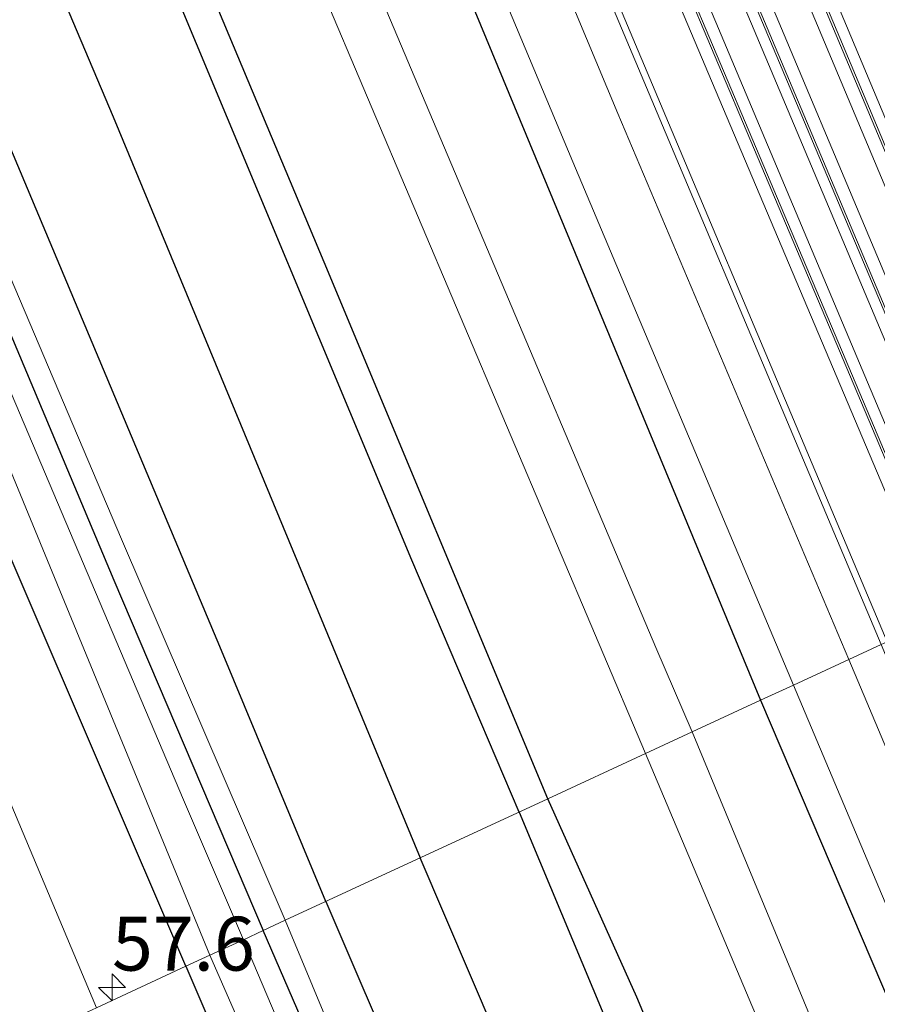
# Model space of a CAD drawing. Units: metres. Extents: x 106938 to 109171, y 399998 to 406251.
# Drawn here: x 108431 to 108471, y 402972 to 403018 of the extents above; entities that cross this region are included whole.
import ezdxf
from ezdxf.enums import TextEntityAlignment as Align

# ---------------------------------------------------------------- set-up
doc = ezdxf.new("R2010")
doc.units = ezdxf.units.M
doc.layers.get('0').update_dxf_attribs({"lineweight": 25})
for name, color, linetype, lineweight in [('B-ME-AM-KILOMETR-S-B1', 7, 'Continuous', 18), ('B-ME-GW-KRUINLIJN-L-B1', 93, 'Continuous', 18), ('B-ME-IE-GRASLAND-GV-B6', 93, 'Continuous', 18), ('B-ME-IE-HULPGEOMETRIE-L-B1', 53, 'Continuous', 18), ('B-ME-MW-MUUR-GV-B6', 8, 'IE-TERREINAFSCHEIDING-KUNSTMATIG', 18), ('B-ME-OG-WATER-GV-B6', 153, 'Continuous', 18), ('B-ME-SB-SPOOR-GV-B6', 253, 'Continuous', 18), ('B-ME-SB-SPOOR-L-B1', 253, 'Continuous', 18), ('B-ME-VH-VERH_SOORT-BETON-OVERIG-GV-B6', 8, 'IE-TERREINAFSCHEIDING-NATUURLIJK-HOUTWAL', 18), ('B-ME-VH-VERH_SOORT-BITUMEN-GV-B6', 8, 'IE-TERREINAFSCHEIDING-NATUURLIJK-HOUTWAL', 18), ('B-ME-VH-VERH_SOORT-HALF_VERHARDING-GV-B6', 8, 'IE-TERREINAFSCHEIDING-NATUURLIJK-HOUTWAL', 18)]:
    doc.layers.add(name, color=color, linetype=linetype, lineweight=lineweight)
doc.layers.add('B-ME-GR-BOMENRIJ-L-B1', color=10, linetype='Continuous')
doc.layers.add('B-ME-GW-INSTEEKWATERGANG-L-B1', color=10, linetype='Continuous')
doc.styles.add('NLCS-ISO', font='NLCS-ISO.TTF')
doc.linetypes.add('IE-TERREINAFSCHEIDING-KUNSTMATIG', pattern='A,4,[82,NLCS.SHX,S=0.75,R=90,X=0,Y=0],4,-2', length=10)
doc.linetypes.add('IE-TERREINAFSCHEIDING-NATUURLIJK-HOUTWAL', pattern='A,7,-1.5,[67,NLCS.SHX,S=0.75,R=45,X=0,Y=0],-1.5,7,-1.5,[70,NLCS.SHX,S=0.75,R=0,X=0,Y=0],-1.5', length=20)

# ---------------------------------------------------------------- blocks, each defined once
blk = doc.blocks.new('hecto')
for p, q in [((0, 0.625), (-0.625, 0)), ((0, -0.625), (0, 0.625)), ((-0.625, 0), (0.625, 0)), ((0.625, 0), (0, -0.625))]:
    blk.add_line(p, q)

msp = doc.modelspace()

# ---------------------------------------------------------------- linework, layer by layer
at = {"layer": 'B-ME-GR-BOMENRIJ-L-B1'}
for points in [[(108454.287, 402980.906, 2.518), (108449.306, 402992.611, 2.499), (108437.871, 403020.053, 2.525), (108422.192, 403057.155, 2.53), (108406.776, 403093.863, 2.581), (108391.196, 403130.693, 2.538), (108375.86, 403167.431, 2.586), (108360.3, 403204.476, 2.517), (108348.618, 403232.254, 2.555)], [(108344.785, 403228.897, 2.517), (108353.694, 403206.992, 2.448), (108373.311, 403160.63, 2.448), (108392.555, 403114.619, 2.521), (108408.08, 403077.841, 2.56), (108423.805, 403040.659, 2.53), (108435.441, 403013.194, 2.555), (108449.702, 402978.783, 2.487)], [(108445.32, 402976.753, 2.486), (108440.474, 402988.414, 2.543), (108421.022, 403034.722, 2.499), (108405.285, 403071.796, 2.538), (108385.892, 403117.656, 2.495), (108366.596, 403163.672, 2.487), (108350.828, 403200.858, 2.53), (108339.488, 403228.02, 2.456)], [(108454.287, 402980.906, 2.518), (108465.066, 402955.104, 2.676), (108480.572, 402918.451, 2.672), (108496.17, 402881.577, 2.577), (108503.891, 402863.029, 2.685)], [(108501.227, 402856.867, 2.693), (108493.449, 402875.773, 2.603), (108477.755, 402912.291, 2.629), (108462.529, 402948.784, 2.655), (108449.702, 402978.783, 2.487)], [(108445.32, 402976.753, 2.486), (108452.638, 402959.677, 2.62), (108471.337, 402914.474, 2.667), (108487.008, 402877.326, 2.616), (108495.063, 402858.573, 2.62)]]:
    msp.add_polyline3d(points, dxfattribs=at)
at = {"layer": 'B-ME-GW-INSTEEKWATERGANG-L-B1'}
for points in [[(108455.629, 402981.528, 2.566), (108445.233, 403006.445, 2.568), (108424.784, 403055.256, 2.521), (108406.179, 403099.474, 2.482), (108390.082, 403137.049, 2.642), (108373.731, 403176.186, 2.577), (108358.584, 403212.178, 2.555), (108352.496, 403228.126, 2.525), (108356.549, 403230.233, 2.512), (108361.936, 403232.065, 2.504), (108367.413, 403219.183, 2.439), (108383.064, 403181.907, 2.448), (108400.375, 403140.852, 2.452), (108416.481, 403103.072, 2.422), (108434.947, 403058.853, 2.422), (108451.184, 403020.661, 2.426), (108465.505, 402986.102, 2.415)], [(108438.824, 402973.744, 1.855), (108427.049, 403001.151, 1.918), (108406.007, 403051.287, 1.965), (108389.02, 403091.914, 1.887), (108373.621, 403129.302, 1.857), (108370.768, 403137.765, 1.788), (108370.64, 403138.764, 1.788), (108370.865, 403139.316, 1.758), (108371.206, 403139.59, 1.741), (108371.742, 403139.735, 1.741), (108372.203, 403139.642, 1.732)], [(108372.203, 403139.642, 1.732), (108372.689, 403139.5, 1.719), (108373.724, 403138.632, 1.702), (108378.437, 403127.319, 1.801), (108385.652, 403109.302, 1.887), (108398.04, 403079.461, 1.857), (108410.315, 403050.726, 1.87), (108423.378, 403020.483, 1.87), (108435.475, 402991.682, 1.823), (108442.4, 402975.4, 1.818)], [(108465.505, 402986.102, 2.415), (108478.181, 402956.377, 2.447), (108494.464, 402917.768, 2.46), (108509.757, 402881.66, 2.478), (108516.065, 402865.804, 2.456), (108516.458, 402864.664, 2.452), (108516.589, 402864.321, 2.452), (108516.649, 402864.099, 2.452), (108516.571, 402863.863, 2.452), (108515.856, 402863.362, 2.452), (108508.81, 402860.373, 2.529)], [(108507.1, 402859.754, 2.702), (108506.165, 402861.875, 2.655), (108498.429, 402880.686, 2.452), (108483.905, 402914.987, 2.702), (108470.686, 402946.08, 2.642), (108459.765, 402972.307, 2.59), (108455.629, 402981.528, 2.566)], [(108492.575, 402855.827, 2.033), (108489.275, 402864.037, 1.947), (108481.144, 402884.037, 1.882), (108470.744, 402908.249, 1.916), (108461.077, 402932.513, 1.964), (108449.67, 402958.656, 1.955), (108442.4, 402975.4, 1.818)], [(108438.824, 402973.744, 1.855), (108446.899, 402954.901, 1.959), (108464.092, 402913.933, 1.908), (108476.861, 402883.032, 1.912), (108488.831, 402855.035, 1.934), (108489.721, 402853.871, 2.003), (108490.649, 402854.016, 2.029), (108492.575, 402855.827, 2.033)]]:
    msp.add_polyline3d(points, dxfattribs=at)
at = {"layer": 'B-ME-GW-KRUINLIJN-L-B1'}
for points in [[(108443.433, 402975.879, 2.409), (108435.836, 402993.577, 2.426), (108418.966, 403033.317, 2.469), (108402.832, 403071.426, 2.508), (108388.711, 403105.443, 2.43), (108375.601, 403136.941, 2.439), (108363.196, 403166.334, 2.443), (108355.492, 403184.006, 2.435), (108342.423, 403216.304, 2.482), (108338.59, 403225.331, 2.474), (108338.32, 403226.681, 2.474), (108338.395, 403227.362, 2.482), (108338.95, 403228.372, 2.474), (108339.684, 403229.098, 2.465), (108340.566, 403229.655, 2.439), (108346.11, 403232.651, 2.461), (108353.414, 403236.173, 2.4)], [(108507.1, 402859.754, 2.702), (108495.444, 402854.847, 2.598), (108494.819, 402854.806, 2.585), (108494.446, 402855.034, 2.585), (108494.272, 402855.322, 2.585), (108493.824, 402856.174, 2.607), (108492.715, 402858.945, 2.587), (108481.583, 402886.383, 2.551), (108467.042, 402920.007, 2.585), (108451.12, 402957.402, 2.603), (108443.433, 402975.879, 2.409)]]:
    msp.add_polyline3d(points, dxfattribs=at)
at = {"layer": 'B-ME-IE-GRASLAND-GV-B6'}
for points in [[(108469.602, 402988, 2.501), (108458.881, 403013.346, 2.534), (108438.986, 403060.98, 2.504), (108418.894, 403108.851, 2.517), (108400.928, 403151.259, 2.564), (108382.124, 403196.454, 2.53), (108364.181, 403238.634, 2.512), (108342.533, 403289.874, 2.435), (108326.091, 403329.026, 2.442), (108327.513, 403329.74, 2.528), (108330.163, 403323.491, 2.608), (108352.562, 403270.272, 2.552), (108372.326, 403223.338, 2.574), (108392.816, 403174.745, 2.574), (108413.924, 403124.537, 2.544), (108436.574, 403070.734, 2.595), (108456.356, 403023.724, 2.617), (108471.102, 402988.695, 2.577), (108469.602, 402988, 2.501)], [(108402.633, 403139.821, 2.482), (108426.628, 403083.034, 2.543), (108456.791, 403011.103, 2.521), (108467.029, 402986.808, 2.49), (108465.505, 402986.102, 2.415), (108451.184, 403020.661, 2.426), (108434.947, 403058.853, 2.422), (108416.481, 403103.072, 2.422), (108400.375, 403140.852, 2.452)], [(108400.375, 403140.852, 2.452), (108416.481, 403103.072, 2.422), (108434.947, 403058.853, 2.422), (108451.184, 403020.661, 2.426), (108465.505, 402986.102, 2.415), (108462.322, 402984.628, 1.125), (108460.641, 402988.546, 1.125), (108442.283, 403031.967, 1.125), (108425.201, 403072.3, 1.125), (108406.981, 403116.739, 1.125)], [(108372.005, 403137.161, 1.474), (108387.287, 403100.878, 1.504), (108407.167, 403053.252, 1.495), (108426.643, 403006.56, 1.538), (108439.926, 402974.254, 1.49), (108438.824, 402973.744, 1.855)], [(108390.082, 403137.049, 2.642), (108406.179, 403099.474, 2.482), (108424.784, 403055.256, 2.521), (108445.233, 403006.445, 2.568), (108455.629, 402981.528, 2.566), (108443.433, 402975.879, 2.409), (108435.836, 402993.577, 2.426), (108418.966, 403033.317, 2.469), (108402.832, 403071.426, 2.508), (108388.711, 403105.443, 2.43), (108375.601, 403136.941, 2.439)], [(108455.629, 402981.528, 2.566), (108445.233, 403006.445, 2.568), (108424.784, 403055.256, 2.521), (108406.179, 403099.474, 2.482), (108390.082, 403137.049, 2.642)], [(108375.601, 403136.941, 2.439), (108388.711, 403105.443, 2.43), (108402.832, 403071.426, 2.508), (108418.966, 403033.317, 2.469), (108435.836, 402993.577, 2.426), (108443.433, 402975.879, 2.409), (108442.4, 402975.4, 1.818)], [(108438.824, 402973.744, 1.855), (108427.049, 403001.151, 1.918), (108406.007, 403051.287, 1.965), (108389.02, 403091.914, 1.887), (108373.621, 403129.302, 1.857)], [(108373.621, 403129.302, 1.857), (108389.02, 403091.914, 1.887), (108406.007, 403051.287, 1.965), (108427.049, 403001.151, 1.918), (108438.824, 402973.744, 1.855), (108434.67, 402971.82, 2.058)], [(108378.437, 403127.319, 1.801), (108385.652, 403109.302, 1.887), (108398.04, 403079.461, 1.857), (108410.315, 403050.726, 1.87), (108423.378, 403020.483, 1.87), (108435.475, 402991.682, 1.823), (108442.4, 402975.4, 1.818), (108441.491, 402974.979, 1.477), (108438.711, 402981.48, 1.482), (108425.449, 403012.754, 1.482), (108409.932, 403048.699, 1.474), (108393.99, 403086.704, 1.482), (108378.67, 403123.803, 1.474)], [(108442.4, 402975.4, 1.818), (108435.475, 402991.682, 1.823), (108423.378, 403020.483, 1.87), (108410.315, 403050.726, 1.87), (108398.04, 403079.461, 1.857), (108385.652, 403109.302, 1.887), (108378.437, 403127.319, 1.801)], [(108402.989, 403119.624, 1.125), (108414.04, 403092.339, 1.125), (108426.652, 403063.852, 1.125), (108445.106, 403019.182, 1.125), (108460.166, 402983.629, 1.125), (108455.629, 402981.528, 2.566)], [(108434.67, 402971.82, 2.058), (108421.404, 403003.388, 2.068), (108404.8, 403042.873, 2.112), (108389.453, 403079.486, 2.142), (108373.951, 403116.228, 2.129)], [(108609.883, 402654.354, 2.497), (108592.527, 402695.568, 2.486), (108576.535, 402734.276, 2.529), (108558.954, 402775.74, 2.534), (108543.497, 402812.907, 2.555), (108527.252, 402851.228, 2.534), (108507.416, 402898.325, 2.585), (108488.327, 402943.581, 2.573), (108469.602, 402988, 2.501), (108471.102, 402988.695, 2.577), (108478.352, 402971.425, 2.637), (108497.384, 402926.184, 2.702), (108515.993, 402882.019, 2.689), (108536.48, 402833.293, 2.681), (108554.892, 402789.514, 2.702), (108571.977, 402749.065, 2.612), (108590.564, 402704.661, 2.555), (108608.561, 402661.265, 2.495), (108611.157, 402654.967, 2.47), (108609.883, 402654.354, 2.497)], [(108494.464, 402917.768, 2.46), (108478.181, 402956.377, 2.447), (108465.505, 402986.102, 2.415), (108467.029, 402986.808, 2.49), (108488.982, 402934.755, 2.534), (108506.969, 402891.909, 2.469)], [(108497.716, 402901.468, 1.126), (108483.927, 402933.194, 1.126), (108471.113, 402963.43, 1.126), (108462.322, 402984.628, 1.125), (108465.505, 402986.102, 2.415), (108478.181, 402956.377, 2.447), (108494.464, 402917.768, 2.46)], [(108455.629, 402981.528, 2.566), (108460.166, 402983.629, 1.125), (108465.265, 402971.523, 1.126), (108478.26, 402939.912, 1.126), (108491.346, 402909.445, 1.126)], [(108443.433, 402975.879, 2.409), (108455.629, 402981.528, 2.566), (108459.765, 402972.307, 2.59), (108470.686, 402946.08, 2.642), (108483.905, 402914.987, 2.702), (108498.429, 402880.686, 2.452), (108506.165, 402861.875, 2.655), (108507.1, 402859.754, 2.702), (108495.444, 402854.847, 2.598), (108494.819, 402854.806, 2.585), (108494.446, 402855.034, 2.585), (108494.272, 402855.322, 2.585), (108493.824, 402856.174, 2.607), (108492.715, 402858.945, 2.587), (108481.583, 402886.383, 2.551), (108467.042, 402920.007, 2.585), (108451.12, 402957.402, 2.603), (108443.433, 402975.879, 2.409)], [(108483.905, 402914.987, 2.702), (108470.686, 402946.08, 2.642), (108459.765, 402972.307, 2.59), (108455.629, 402981.528, 2.566)], [(108442.4, 402975.4, 1.818), (108443.433, 402975.879, 2.409), (108451.12, 402957.402, 2.603), (108467.042, 402920.007, 2.585)], [(108463.022, 402923.664, 1.575), (108449.215, 402956.767, 1.605), (108441.491, 402974.979, 1.477), (108442.4, 402975.4, 1.818), (108449.67, 402958.656, 1.955), (108461.077, 402932.513, 1.964), (108470.744, 402908.249, 1.916)], [(108470.744, 402908.249, 1.916), (108461.077, 402932.513, 1.964), (108449.67, 402958.656, 1.955), (108442.4, 402975.4, 1.818)], [(108438.824, 402973.744, 1.855), (108439.926, 402974.254, 1.49), (108453.362, 402943.536, 1.528), (108469.994, 402904.765, 1.528)], [(108434.67, 402971.82, 2.058), (108438.824, 402973.744, 1.855), (108446.899, 402954.901, 1.959), (108464.092, 402913.933, 1.908)], [(108464.092, 402913.933, 1.908), (108446.899, 402954.901, 1.959), (108438.824, 402973.744, 1.855)]]:
    msp.add_polyline3d(points, dxfattribs=at)
at = {"layer": 'B-ME-IE-HULPGEOMETRIE-L-B1'}
msp.add_polyline3d([(108434.67, 402971.82, 2.058), (108438.824, 402973.744, 1.855), (108439.926, 402974.254, 1.49), (108441.491, 402974.979, 1.477), (108442.4, 402975.4, 1.818), (108443.433, 402975.879, 2.409), (108455.629, 402981.528, 2.566), (108460.166, 402983.629, 1.125), (108462.322, 402984.628, 1.125), (108465.505, 402986.102, 2.415), (108467.029, 402986.808, 2.49), (108469.602, 402988, 2.501), (108471.102, 402988.695, 2.577)], dxfattribs=at)
at = {"layer": 'B-ME-MW-MUUR-GV-B6'}
for points in [[(108479.303, 402992.492, 2.364), (108460.972, 403036.155, 2.361), (108442.606, 403079.746, 2.353), (108424.409, 403122.981, 2.353), (108407.017, 403164.226, 2.357), (108387.561, 403210.359, 2.353), (108368.421, 403255.909, 2.357), (108349.239, 403301.482, 2.357), (108335.604, 403333.799, 2.284), (108335.707, 403333.851, 2.63), (108349.342, 403301.534, 2.703), (108368.524, 403255.961, 2.703), (108387.664, 403210.411, 2.699), (108407.12, 403164.278, 2.703), (108424.512, 403123.033, 2.699), (108442.709, 403079.798, 2.699), (108461.075, 403036.207, 2.707), (108479.393, 402992.535, 2.67), (108479.303, 402992.492, 2.364)], [(108476.673, 402991.275, 2.92), (108455.012, 403042.718, 2.945), (108419.708, 403126.536, 2.945), (108394.472, 403186.447, 2.971), (108370.543, 403243.27, 2.962), (108352.883, 403285.225, 2.966), (108332.891, 403332.437, 2.888), (108332.985, 403332.485, 2.465), (108352.977, 403285.273, 2.543), (108370.637, 403243.318, 2.539), (108394.566, 403186.495, 2.548), (108419.802, 403126.584, 2.522), (108455.106, 403042.766, 2.522), (108476.763, 402991.318, 2.689), (108476.673, 402991.275, 2.92)], [(108474.312, 402990.183, 2.419), (108452.607, 403041.512, 2.59), (108417.303, 403125.33, 2.577), (108392.067, 403185.241, 2.594), (108368.138, 403242.064, 2.603), (108350.478, 403284.019, 2.646), (108330.486, 403331.231, 2.568), (108330.578, 403331.276, 2.755), (108350.57, 403284.064, 2.833), (108368.23, 403242.109, 2.829), (108392.159, 403185.286, 2.838), (108417.395, 403125.375, 2.812), (108452.699, 403041.557, 2.812), (108474.404, 402990.224, 2.787), (108474.312, 402990.183, 2.419)], [(108471.102, 402988.695, 2.577), (108456.356, 403023.724, 2.617), (108436.574, 403070.734, 2.595), (108413.924, 403124.537, 2.544), (108392.816, 403174.745, 2.574), (108372.326, 403223.338, 2.574), (108352.562, 403270.272, 2.552), (108330.163, 403323.491, 2.608), (108327.513, 403329.74, 2.528), (108327.783, 403329.875, 2.527), (108330.44, 403323.608, 2.608), (108352.839, 403270.389, 2.552), (108372.603, 403223.455, 2.574), (108393.093, 403174.862, 2.574), (108414.201, 403124.654, 2.544), (108436.851, 403070.851, 2.595), (108456.633, 403023.841, 2.617), (108471.375, 402988.821, 2.577), (108471.102, 402988.695, 2.577)]]:
    msp.add_polyline3d(points, dxfattribs=at)
at = {"layer": 'B-ME-OG-WATER-GV-B6'}
for points in [[(108439.926, 402974.254, 1.49), (108426.643, 403006.56, 1.538), (108407.167, 403053.252, 1.495), (108387.287, 403100.878, 1.504), (108372.005, 403137.161, 1.474), (108371.903, 403137.71, 1.474), (108372.031, 403137.99, 1.474), (108372.29, 403138.107, 1.474), (108372.594, 403137.995, 1.474), (108373.01, 403137.526, 1.474), (108373.444, 403136.888, 1.474), (108378.67, 403123.803, 1.474), (108393.99, 403086.704, 1.482), (108409.932, 403048.699, 1.474), (108425.449, 403012.754, 1.482), (108438.711, 402981.48, 1.482), (108441.491, 402974.979, 1.477), (108439.926, 402974.254, 1.49)], [(108460.166, 402983.629, 1.125), (108445.106, 403019.182, 1.125), (108426.652, 403063.852, 1.125), (108414.04, 403092.339, 1.125), (108402.989, 403119.624, 1.125)], [(108406.981, 403116.739, 1.125), (108425.201, 403072.3, 1.125), (108442.283, 403031.967, 1.125), (108460.641, 402988.546, 1.125), (108462.322, 402984.628, 1.125), (108460.166, 402983.629, 1.125)], [(108460.166, 402983.629, 1.125), (108462.322, 402984.628, 1.125), (108471.113, 402963.43, 1.126), (108483.927, 402933.194, 1.126), (108497.716, 402901.468, 1.126), (108509.661, 402873.25, 1.126), (108511.981, 402867.678, 1.126), (108512.596, 402865.85, 1.126), (108512.863, 402864.869, 1.126), (108513.011, 402864.096, 1.126), (108512.82, 402863.834, 1.126), (108512.727, 402863.796, 1.126), (108513.02, 402863.102, 1.126), (108512.332, 402862.835, 1.126), (108512.049, 402863.472, 1.126), (108511.957, 402863.434, 1.126), (108511.053, 402863.527, 1.126), (108510.784, 402863.678, 1.126), (108503.415, 402881.371, 1.126), (108491.346, 402909.445, 1.126), (108478.26, 402939.912, 1.126), (108465.265, 402971.523, 1.126), (108460.166, 402983.629, 1.125)], [(108439.926, 402974.254, 1.49), (108441.491, 402974.979, 1.477), (108449.215, 402956.767, 1.605), (108463.022, 402923.664, 1.575), (108476.965, 402890.766, 1.61), (108484.27, 402872.987, 1.631), (108491.191, 402856.806, 1.614), (108491.349, 402855.856, 1.614), (108491.323, 402855.317, 1.61), (108491.005, 402854.998, 1.605), (108490.6, 402854.998, 1.605), (108490.379, 402855.299, 1.605), (108483.566, 402871.698, 1.605), (108469.994, 402904.765, 1.528), (108453.362, 402943.536, 1.528), (108439.926, 402974.254, 1.49)]]:
    msp.add_polyline3d(points, dxfattribs=at)
at = {"layer": 'B-ME-SB-SPOOR-GV-B6'}
for points in [[(108479.393, 402992.535, 2.67), (108461.075, 403036.207, 2.707), (108442.709, 403079.798, 2.699), (108424.512, 403123.033, 2.699), (108407.12, 403164.278, 2.703), (108387.664, 403210.411, 2.699), (108368.524, 403255.961, 2.703), (108349.342, 403301.534, 2.703), (108335.707, 403333.851, 2.63), (108337.918, 403334.961, 2.768), (108351.553, 403302.644, 2.841), (108370.735, 403257.071, 2.841), (108389.875, 403211.521, 2.837), (108409.331, 403165.388, 2.841), (108426.723, 403124.143, 2.837), (108444.92, 403080.908, 2.837), (108463.286, 403037.317, 2.845), (108481.661, 402993.585, 2.81), (108479.393, 402992.535, 2.67)], [(108474.404, 402990.224, 2.787), (108452.699, 403041.557, 2.812), (108417.395, 403125.375, 2.812), (108392.159, 403185.286, 2.838), (108368.23, 403242.109, 2.829), (108350.57, 403284.064, 2.833), (108330.578, 403331.276, 2.755), (108332.891, 403332.437, 2.888), (108352.883, 403285.225, 2.966), (108370.543, 403243.27, 2.962), (108394.472, 403186.447, 2.971), (108419.708, 403126.536, 2.945), (108455.012, 403042.718, 2.945), (108476.673, 402991.275, 2.92), (108474.404, 402990.224, 2.787)]]:
    msp.add_polyline3d(points, dxfattribs=at)
at = {"layer": 'B-ME-SB-SPOOR-L-B1'}
for points in [[(108336.153, 403334.075, 2.713), (108349.788, 403301.759, 2.786), (108368.97, 403256.186, 2.786), (108388.11, 403210.636, 2.782), (108407.566, 403164.503, 2.786), (108424.958, 403123.258, 2.782), (108443.155, 403080.023, 2.782), (108461.521, 403036.432, 2.79), (108479.846, 402992.746, 2.753)], [(108476.219, 402991.066, 2.909), (108454.563, 403042.494, 2.934), (108419.259, 403126.312, 2.934), (108394.023, 403186.223, 2.96), (108370.094, 403243.046, 2.951), (108352.434, 403285.001, 2.955), (108332.442, 403332.213, 2.877)], [(108474.857, 402990.434, 2.875), (108453.221, 403041.82, 2.9), (108417.917, 403125.638, 2.9), (108392.681, 403185.549, 2.926), (108368.752, 403242.372, 2.917), (108351.092, 403284.327, 2.921), (108331.1, 403331.538, 2.843)]]:
    msp.add_polyline3d(points, dxfattribs=at)
at = {"layer": 'B-ME-VH-VERH_SOORT-BETON-OVERIG-GV-B6'}
for points in [[(108478.737, 402992.23, 2.478), (108460.413, 403035.878, 2.457), (108442.047, 403079.469, 2.449), (108423.85, 403122.704, 2.449), (108406.458, 403163.949, 2.453), (108387.002, 403210.082, 2.449), (108367.862, 403255.632, 2.453), (108348.68, 403301.205, 2.453), (108335.045, 403333.522, 2.38), (108335.604, 403333.799, 2.284), (108349.239, 403301.482, 2.357), (108368.421, 403255.909, 2.357), (108387.561, 403210.359, 2.353), (108407.017, 403164.226, 2.357), (108424.409, 403122.981, 2.353), (108442.606, 403079.746, 2.353), (108460.972, 403036.155, 2.361), (108479.303, 402992.492, 2.364), (108478.737, 402992.23, 2.478)], [(108476.763, 402991.318, 2.689), (108455.106, 403042.766, 2.522), (108419.802, 403126.584, 2.522), (108394.566, 403186.495, 2.548), (108370.637, 403243.318, 2.539), (108352.977, 403285.273, 2.543), (108332.985, 403332.485, 2.465), (108333.528, 403332.758, 2.275), (108353.52, 403285.546, 2.353), (108371.18, 403243.591, 2.349), (108395.109, 403186.768, 2.358), (108420.345, 403126.857, 2.332), (108455.649, 403043.039, 2.332), (108477.299, 402991.566, 2.46), (108476.763, 402991.318, 2.689)], [(108473.773, 402989.918, 2.396), (108452.076, 403041.228, 2.59), (108416.772, 403125.046, 2.577), (108391.536, 403184.957, 2.594), (108367.607, 403241.78, 2.603), (108349.947, 403283.735, 2.646), (108329.955, 403330.947, 2.568), (108330.486, 403331.231, 2.568), (108350.478, 403284.019, 2.646), (108368.138, 403242.064, 2.603), (108392.067, 403185.241, 2.594), (108417.303, 403125.33, 2.577), (108452.607, 403041.512, 2.59), (108474.312, 402990.183, 2.419), (108473.773, 402989.918, 2.396)]]:
    msp.add_polyline3d(points, dxfattribs=at)
at = {"layer": 'B-ME-VH-VERH_SOORT-BITUMEN-GV-B6'}
for points in [[(108342.533, 403289.874, 2.435), (108364.181, 403238.634, 2.512), (108382.124, 403196.454, 2.53), (108400.928, 403151.259, 2.564), (108418.894, 403108.851, 2.517), (108438.986, 403060.98, 2.504), (108458.881, 403013.346, 2.534), (108469.602, 402988, 2.501), (108467.029, 402986.808, 2.49)], [(108319.921, 403244.54, 2.163), (108327.065, 403227.394, 2.179), (108327.373, 403226.655, 2.18), (108327.623, 403226.063, 2.179), (108342.293, 403191.338, 2.116), (108359.085, 403151.78, 2.142), (108373.951, 403116.228, 2.129), (108389.453, 403079.486, 2.142), (108404.8, 403042.873, 2.112), (108421.404, 403003.388, 2.068), (108434.67, 402971.82, 2.058), (108431.645, 402970.419, 2.148), (108428.375, 402968.904, 2.244), (108425.238, 402967.451, 2.383), (108421.983, 402965.944, 2.41), (108421.335, 402965.644, 2.436)], [(108467.029, 402986.808, 2.49), (108456.791, 403011.103, 2.521), (108426.628, 403083.034, 2.543), (108402.633, 403139.821, 2.482), (108375.527, 403204.243, 2.534), (108363.619, 403232.739, 2.512), (108363.121, 403233.686, 2.543), (108362.824, 403234.087, 2.551), (108362.013, 403234.708, 2.573), (108360.042, 403235.638, 2.59), (108359.175, 403236.283, 2.564), (108358.484, 403237.064, 2.547), (108357.703, 403238.706, 2.56), (108357.673, 403238.792, 2.559), (108357.206, 403240.109, 2.536), (108356.447, 403242.252, 2.499)], [(108607.195, 402653.055, 2.459), (108595.947, 402680.49, 2.439), (108576.565, 402726.456, 2.473), (108559.089, 402768.656, 2.503), (108557.103, 402772.957, 2.512), (108553.188, 402774.688, 2.417), (108550.417, 402781.224, 2.4), (108551.892, 402785.561, 2.469), (108537.941, 402818.676, 2.486), (108519.82, 402861.856, 2.516), (108519.248, 402863.013, 2.478), (108506.969, 402891.909, 2.469), (108488.982, 402934.755, 2.534), (108467.029, 402986.808, 2.49), (108469.602, 402988, 2.501), (108488.327, 402943.581, 2.573), (108507.416, 402898.325, 2.585), (108527.252, 402851.228, 2.534), (108543.497, 402812.907, 2.555), (108558.954, 402775.74, 2.534), (108576.535, 402734.276, 2.529), (108592.527, 402695.568, 2.486), (108609.883, 402654.354, 2.497), (108607.195, 402653.055, 2.459)]]:
    msp.add_polyline3d(points, dxfattribs=at)
at = {"layer": 'B-ME-VH-VERH_SOORT-HALF_VERHARDING-GV-B6'}
for points in [[(108477.299, 402991.566, 2.46), (108455.649, 403043.039, 2.332), (108420.345, 403126.857, 2.332), (108395.109, 403186.768, 2.358), (108371.18, 403243.591, 2.349), (108353.52, 403285.546, 2.353), (108333.528, 403332.758, 2.275), (108335.045, 403333.522, 2.38), (108348.68, 403301.205, 2.453), (108367.862, 403255.632, 2.453), (108387.002, 403210.082, 2.449), (108406.458, 403163.949, 2.453), (108423.85, 403122.704, 2.449), (108442.047, 403079.469, 2.449), (108460.413, 403035.878, 2.457), (108478.737, 402992.23, 2.478), (108477.299, 402991.566, 2.46)], [(108471.375, 402988.821, 2.577), (108456.633, 403023.841, 2.617), (108436.851, 403070.851, 2.595), (108414.201, 403124.654, 2.544), (108393.093, 403174.862, 2.574), (108372.603, 403223.455, 2.574), (108352.839, 403270.389, 2.552), (108330.44, 403323.608, 2.608), (108327.783, 403329.875, 2.527), (108329.955, 403330.947, 2.568), (108349.947, 403283.735, 2.646), (108367.607, 403241.78, 2.603), (108391.536, 403184.957, 2.594), (108416.772, 403125.046, 2.577), (108452.076, 403041.228, 2.59), (108473.773, 402989.918, 2.396), (108471.375, 402988.821, 2.577)]]:
    msp.add_polyline3d(points, dxfattribs=at)

# ---------------------------------------------------------------- block references
at = {"layer": 'B-ME-AM-KILOMETR-S-B1', "rotation": 90}
msp.add_blockref('hecto', (108435.393, 402972.763, 2.004), dxfattribs=at)

# ---------------------------------------------------------------- texts
at = {"layer": 'B-ME-AM-KILOMETR-S-B1', "ltscale": 0.2, "style": 'NLCS-ISO'}
msp.add_text('57.6', height=2.5, dxfattribs=at).set_placement((108435.393, 402972.763, 2.004), align=Align.BOTTOM_LEFT)

doc.saveas('drawing.dxf')
